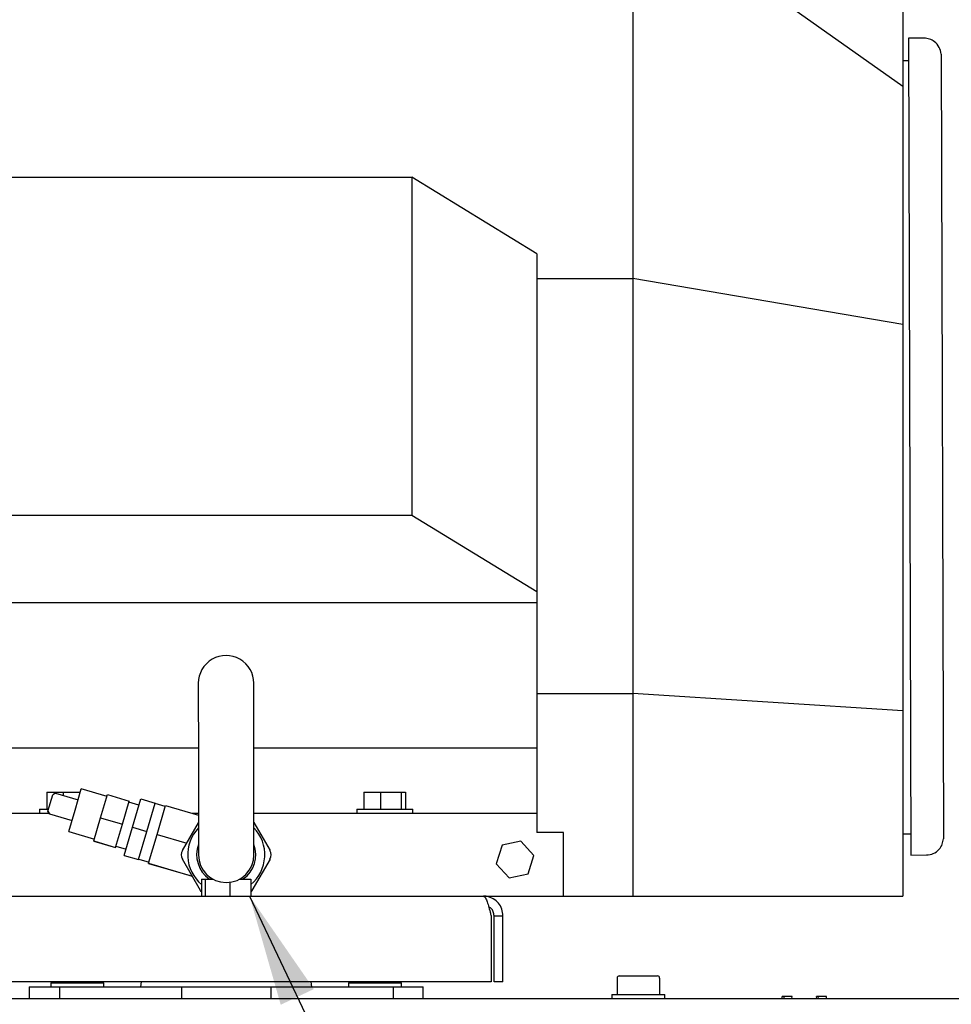
# Model space of a CAD drawing. Units: inches. Extents: x 0.2 to 16.7, y -11.7 to 10.7.
# Drawn here: x 2.4 to 3.5, y -8.5 to -7.3 of the extents above; entities that cross this region are included whole.
import ezdxf

# ---------------------------------------------------------------- set-up
doc = ezdxf.new("R2010")
doc.units = ezdxf.units.IN
doc.header["$MEASUREMENT"] = 0
doc.layers.add('FORMAT', color=7, linetype='Continuous')
doc.dimstyles.new('SLDDIMSTYLE3', dxfattribs={"dimtxt": 0.18, "dimasz": 0.13, "dimexe": 0, "dimexo": 0.0625, "dimgap": 0, "dimtad": 0, "dimtih": 1, "dimtoh": 1, "dimdec": 0, "dimrnd": 1e-09, "dimzin": 0, "dimdsep": 46, "dimtxsty": 'Standard', "dimsah": 1, "dimcen": 0.09, "dimadec": 0, "dimazin": 0, "dimtfac": 0.13, "dimtdec": 0, "dimtofl": 0, "dimtmove": 0, "dimatfit": 3, "dimfxl": 1, "dimfrac": 2, "dimtolj": 1, "dimtzin": 0, "dimarcsym": 0})

msp = doc.modelspace()

# ---------------------------------------------------------------- linework, layer by layer
at = {"color": 7, "linetype": 'Continuous', "lineweight": 25}
for p, q in [((3.4723, -7.1356), (3.4723, -7.4175)), ((3.1574, -7.1946), (3.1574, -7.6415)), ((3.4723, -7.4175), (3.1574, -7.1946)), ((3.4972, -7.3612), (3.479, -7.3612)), ((3.479, -7.3612), (3.4819, -8.314)), ((3.517, -7.3797), (3.5197, -8.2953)), ((3.4791, -7.3875), (3.4723, -7.3875)), ((3.4723, -7.4175), (3.4723, -7.6953)), ((2.431, -7.5234), (2.8995, -7.5234)), ((2.8995, -7.5234), (2.8995, -7.9178)), ((3.0452, -7.6128), (2.8995, -7.5234)), ((3.0452, -7.6128), (3.0452, -7.6415)), ((3.0452, -7.6415), (3.1574, -7.6415)), ((3.0452, -7.6415), (3.0452, -8.1257)), ((3.1574, -7.6415), (3.1574, -8.1257)), ((3.4723, -7.6953), (3.1574, -7.6415)), ((3.4723, -7.6953), (3.4723, -8.146)), ((2.8995, -7.9178), (2.4015, -7.9178)), ((3.0452, -8.0072), (2.8995, -7.9178)), ((3.0452, -8.0198), (2.3892, -8.0198)), ((2.6504, -8.1138), (2.6505, -8.2038)), ((2.7152, -8.2037), (2.7151, -8.1137)), ((3.0452, -8.1257), (3.1574, -8.1257)), ((3.0452, -8.1257), (3.0452, -8.2879)), ((3.4723, -8.146), (3.1574, -8.1257)), ((3.1574, -8.1257), (3.1574, -8.362)), ((3.4723, -8.146), (3.4723, -8.362)), ((2.24, -8.1891), (2.6505, -8.1891)), ((2.7152, -8.1891), (3.0452, -8.1891)), ((2.6505, -8.2038), (2.6505, -8.2238)), ((2.7152, -8.2237), (2.7152, -8.2037)), ((2.6505, -8.2238), (2.6506, -8.3138)), ((2.7154, -8.3137), (2.7152, -8.2237)), ((2.4737, -8.2405), (2.4737, -8.2605)), ((2.4737, -8.2405), (2.4929, -8.2405)), ((2.475, -8.2629), (2.4806, -8.2437)), ((2.4838, -8.242), (2.4806, -8.2437)), ((2.4838, -8.242), (2.5101, -8.2498)), ((2.4929, -8.2405), (2.4929, -8.2447)), ((2.4929, -8.2405), (2.5129, -8.2405)), ((2.5066, -8.2618), (2.5139, -8.2369)), ((2.5439, -8.2457), (2.5139, -8.2369)), ((2.5365, -8.2706), (2.5445, -8.2435)), ((2.5445, -8.2435), (2.5697, -8.251)), ((2.8437, -8.2405), (2.8437, -8.2605)), ((2.8437, -8.2405), (2.8629, -8.2405)), ((2.8629, -8.2405), (2.8629, -8.2605)), ((2.8629, -8.2405), (2.8873, -8.2405)), ((2.8873, -8.2405), (2.8873, -8.2605)), ((2.8873, -8.2405), (2.8923, -8.2405)), ((2.8923, -8.2405), (2.8923, -8.2605)), ((2.5618, -8.278), (2.5697, -8.251)), ((2.5812, -8.256), (2.5693, -8.2525)), ((2.5736, -8.2815), (2.5833, -8.2485)), ((2.5833, -8.2485), (2.6001, -8.2535)), ((2.5904, -8.2864), (2.6001, -8.2535)), ((2.6119, -8.2576), (2.5999, -8.2541)), ((2.6024, -8.29), (2.6123, -8.2562)), ((2.6123, -8.2562), (2.6506, -8.2675)), ((2.4764, -8.2655), (2.24, -8.2655)), ((2.4653, -8.2605), (2.4653, -8.2655)), ((2.4653, -8.2605), (2.4757, -8.2605)), ((2.475, -8.2629), (2.4767, -8.266)), ((2.475, -8.2629), (2.475, -8.2629)), ((2.4767, -8.266), (2.475, -8.2629)), ((2.4767, -8.266), (2.5031, -8.2738)), ((2.4767, -8.266), (2.4767, -8.266)), ((2.4767, -8.266), (2.5031, -8.2738)), ((2.4993, -8.2867), (2.5066, -8.2618)), ((2.6506, -8.2655), (2.6438, -8.2655)), ((3.0452, -8.2655), (2.7153, -8.2655)), ((2.8353, -8.2605), (2.8353, -8.2655)), ((2.8353, -8.2605), (2.9007, -8.2605)), ((2.9007, -8.2655), (2.9007, -8.2605)), ((2.5286, -8.2976), (2.5365, -8.2706)), ((2.5365, -8.2706), (2.5618, -8.278)), ((2.5538, -8.3051), (2.5618, -8.278)), ((2.6319, -8.3087), (2.6506, -8.2764)), ((2.7153, -8.2762), (2.7341, -8.3087)), ((2.4993, -8.2867), (2.5292, -8.2955)), ((2.5639, -8.3144), (2.5736, -8.2815)), ((2.5736, -8.2815), (2.5904, -8.2864)), ((2.5807, -8.3194), (2.5904, -8.2864)), ((2.5925, -8.3237), (2.6024, -8.29)), ((2.6024, -8.29), (2.6369, -8.3001)), ((3.0767, -8.2879), (3.0452, -8.2879)), ((3.0767, -8.362), (3.0767, -8.2879)), ((3.4723, -8.2891), (3.4818, -8.2891)), ((2.5286, -8.2976), (2.5538, -8.3051)), ((2.5286, -8.2977), (2.5286, -8.2976)), ((2.5286, -8.2977), (2.5538, -8.3051)), ((2.5542, -8.3036), (2.5661, -8.3071)), ((3.0048, -8.3026), (2.998, -8.3241)), ((3.0267, -8.2978), (3.0048, -8.3026)), ((3.0419, -8.3144), (3.0267, -8.2978)), ((2.5538, -8.3051), (2.5538, -8.3051)), ((2.5639, -8.3144), (2.5807, -8.3194)), ((2.5639, -8.3145), (2.5639, -8.3144)), ((2.5639, -8.3145), (2.5807, -8.3194)), ((3.0351, -8.3358), (3.0419, -8.3144)), ((3.4819, -8.314), (3.5001, -8.3139)), ((2.5807, -8.3194), (2.5807, -8.3194)), ((2.5809, -8.3188), (2.5929, -8.3224)), ((2.5925, -8.3237), (2.6434, -8.3387)), ((2.5925, -8.3238), (2.5925, -8.3237)), ((2.5925, -8.3238), (2.6435, -8.3388)), ((2.6531, -8.3555), (2.6319, -8.3187)), ((2.7341, -8.3187), (2.7129, -8.3555)), ((2.998, -8.3241), (3.0132, -8.3406)), ((3.0132, -8.3406), (3.0351, -8.3358)), ((2.6542, -8.342), (2.6542, -8.362)), ((2.6542, -8.342), (2.6586, -8.342)), ((2.6586, -8.342), (2.6586, -8.362)), ((2.6586, -8.342), (2.6672, -8.342)), ((2.6873, -8.3458), (2.6873, -8.362)), ((2.6988, -8.342), (2.7117, -8.342)), ((2.7117, -8.342), (2.7117, -8.362)), ((2.383, -8.362), (2.983, -8.362)), ((2.983, -8.362), (3.0767, -8.362)), ((3.0767, -8.362), (3.1574, -8.362)), ((3.1574, -8.362), (3.4723, -8.362)), ((2.992, -8.3849), (2.992, -8.462)), ((2.9955, -8.3849), (3.0059, -8.3849)), ((2.9955, -8.462), (2.9955, -8.3849)), ((3.0059, -8.462), (3.0059, -8.3849)), ((2.992, -8.462), (2.374, -8.462)), ((2.4784, -8.4632), (2.4784, -8.4679)), ((2.4784, -8.4632), (2.5403, -8.4632)), ((2.4845, -8.462), (2.4845, -8.4632)), ((2.5343, -8.462), (2.5343, -8.4632)), ((2.5403, -8.4679), (2.5403, -8.4632)), ((2.5839, -8.462), (2.583, -8.4679)), ((2.783, -8.4679), (2.7821, -8.462)), ((2.8256, -8.4632), (2.8256, -8.4679)), ((2.8256, -8.4632), (2.8875, -8.4632)), ((2.8317, -8.462), (2.8317, -8.4632)), ((2.8815, -8.462), (2.8815, -8.4632)), ((2.8875, -8.4679), (2.8875, -8.4632)), ((3.0059, -8.462), (2.9955, -8.462)), ((3.139, -8.4576), (3.139, -8.4767)), ((3.1415, -8.4551), (3.1418, -8.4551)), ((3.1418, -8.4551), (3.1431, -8.4551)), ((3.1431, -8.4551), (3.163, -8.4551)), ((3.163, -8.4551), (3.1655, -8.4551)), ((3.1655, -8.4551), (3.185, -8.4551)), ((3.185, -8.4551), (3.1862, -8.4551)), ((3.1887, -8.4576), (3.1887, -8.4767)), ((2.4531, -8.4679), (2.4531, -8.4814)), ((2.4531, -8.4679), (2.4883, -8.4679)), ((2.4883, -8.4679), (2.4883, -8.4814)), ((2.4883, -8.4679), (2.631, -8.4679)), ((2.631, -8.4679), (2.631, -8.4814)), ((2.631, -8.4679), (2.735, -8.4679)), ((2.735, -8.4679), (2.735, -8.4814)), ((2.735, -8.4679), (2.8777, -8.4679)), ((2.8777, -8.4679), (2.8777, -8.4814)), ((2.8777, -8.4679), (2.9129, -8.4679)), ((2.9129, -8.4814), (2.9129, -8.4679)), ((0.498, -8.4814), (4.472, -8.4814)), ((3.1329, -8.4767), (3.1329, -8.4814)), ((3.1329, -8.4767), (3.1948, -8.4767)), ((3.1948, -8.4814), (3.1948, -8.4767)), ((3.3316, -8.4814), (3.3316, -8.4789)), ((3.3338, -8.4789), (3.3316, -8.4789)), ((3.3338, -8.4814), (3.3338, -8.4789)), ((3.3434, -8.4789), (3.3338, -8.4789)), ((3.343, -8.4814), (3.3434, -8.4789)), ((3.3737, -8.4789), (3.3715, -8.4789)), ((3.3719, -8.4814), (3.3715, -8.4789)), ((3.3741, -8.4814), (3.3737, -8.4789)), ((3.3833, -8.4789), (3.3737, -8.4789)), ((3.3833, -8.4814), (3.3833, -8.4789))]:
    msp.add_line(p, q, dxfattribs=at)
at = {"color": 7, "linetype": 'Continuous', "lineweight": 25, "flags": 128}
for points in [[(2.6542, -8.357), (2.6538, -8.3566), (2.6531, -8.3555)], [(2.7129, -8.3555), (2.7121, -8.3566), (2.7117, -8.357)]]:
    msp.add_lwpolyline(points, dxfattribs=at)
at = {"color": 7, "linetype": 'Continuous', "lineweight": 25}
for centre, radius, start, end in [((2.6828, -8.1137), 0.0324, 0.067, 180.067), ((2.683, -8.3137), 0.045, 136.0603, 230.2729), ((2.683, -8.3137), 0.045, 309.7271, 44.0736), ((2.683, -8.3137), 0.0345, 159.8124, 234.9063), ((2.683, -8.3137), 0.0345, 305.0937, 20.3215), ((2.6406, -8.3137), 0.01, 150, 210), ((2.683, -8.3137), 0.0324, 180.067, 0.067), ((2.7254, -8.3137), 0.01, 330, 30), ((3.1415, -8.4576), 0.0025, 90.003, 180.003), ((3.1862, -8.4576), 0.0025, 359.997, 89.997)]:
    msp.add_arc(centre, radius, start, end, dxfattribs=at)
for points, knots in [([(3.517, -7.3797), (3.5165, -7.377), (3.5155, -7.3715), (3.5101, -7.3653), (3.5037, -7.3618), (3.4993, -7.3614), (3.4972, -7.3612)], [0, 0, 0, 0, 0.2709859, 0.5622423, 0.7890124, 1, 1, 1, 1]), ([(3.5001, -8.3139), (3.5028, -8.3136), (3.5084, -8.3129), (3.5148, -8.308), (3.5188, -8.3017), (3.5194, -8.2974), (3.5197, -8.2953)], [0, 0, 0, 0, 0.2709859, 0.5622423, 0.7890124, 1, 1, 1, 1]), ([(2.983, -8.362), (2.9836, -8.3622), (2.985, -8.3628), (2.987, -8.367), (2.9889, -8.3731), (2.9906, -8.3795), (2.9916, -8.3835), (2.992, -8.3849)], [0, 0, 0, 0, 0.22124, 0.442506, 0.663773, 0.885039, 1, 1, 1, 1]), ([(3.0059, -8.3849), (3.0057, -8.3823), (3.0051, -8.3769), (3.0009, -8.3699), (2.9948, -8.3647), (2.9884, -8.3623), (2.9844, -8.362), (2.983, -8.362)], [0, 0, 0, 0, 0.22124, 0.442506, 0.663773, 0.885039, 1, 1, 1, 1]), ([(2.9955, -8.3849), (2.9953, -8.3833), (2.9949, -8.3801), (2.9925, -8.3763), (2.9902, -8.3749), (2.9892, -8.3742)], [0, 0, 0, 0, 0.379176, 0.734608, 1, 1, 1, 1])]:
    msp.add_open_spline(points, degree=3, knots=knots, dxfattribs=at)

# ---------------------------------------------------------------- leaders
at = {"layer": 'FORMAT', "color": 7}
msp.add_leader([(2.7103, -8.362), (3.0644, -9.11)], dimstyle='SLDDIMSTYLE3', dxfattribs=at)

doc.saveas('drawing.dxf')
